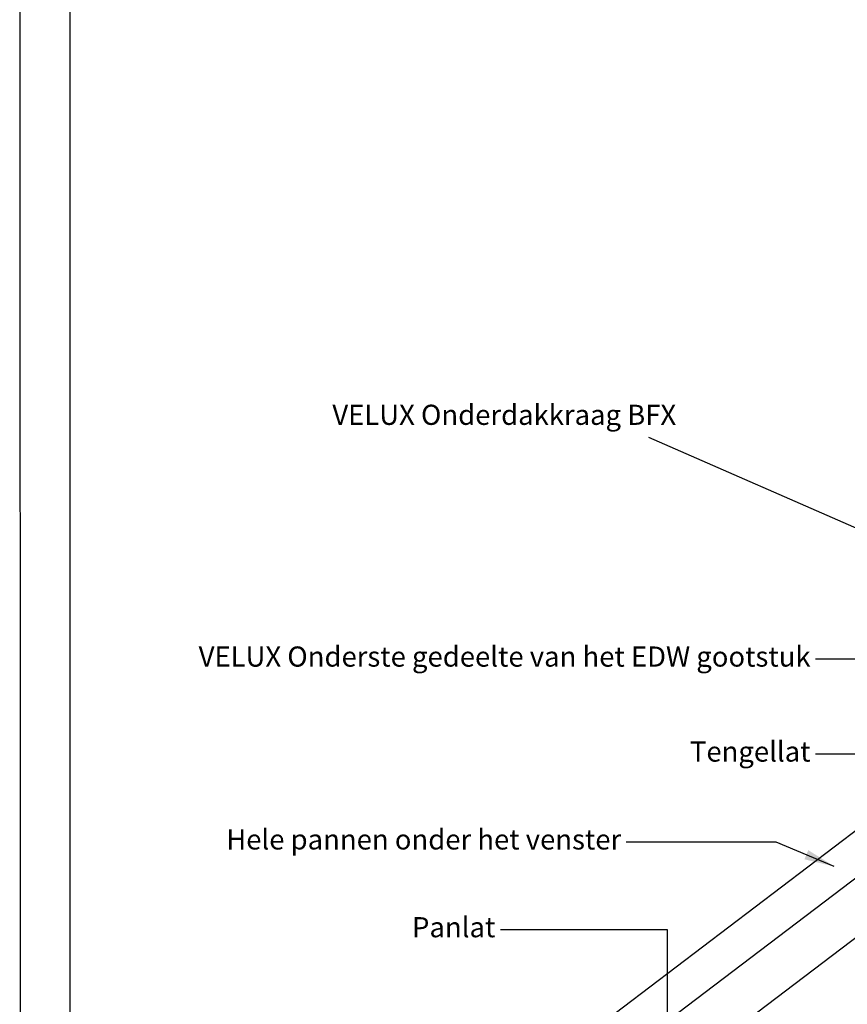
# Model space of a CAD drawing. Units: millimetres. Extents: x 110 to 2090, y 20 to 1465.
# Drawn here: x 110 to 439, y 497 to 888 of the extents above; entities that cross this region are included whole.
import ezdxf

# ---------------------------------------------------------------- set-up
doc = ezdxf.new("R2010")
doc.units = ezdxf.units.MM
doc.header["$LTSCALE"] = 50
doc.header["$MEASUREMENT"] = 0
for name, color, linetype in [('-txt FR - white', 7, 'CONTINUOUS'), ('RAMMER', 7, 'CONTINUOUS'), ('VELUX_ROOFCONSTRUCTION', 7, 'CONTINUOUS'), ('VELUX_ROOFINGMATERIAL', 250, 'CONTINUOUS'), ('VELUX_TEXT_TRANSLATION', 7, 'CONTINUOUS')]:
    doc.layers.add(name, color=color, linetype=linetype)
doc.styles.add('Verdana', font='verdana.ttf')
doc.dimstyles.new('ISO-25', dxfattribs={"dimtxt": 2.5, "dimasz": 2.5, "dimexe": 1.25, "dimexo": 0.625, "dimtad": 1, "dimtxsty": 'STANDARD', "dimcen": 2.5, "dimadec": 0, "dimazin": 0, "dimtfac": 1, "dimtmove": 0, "dimatfit": 3, "dimfxl": 1, "dimarcsym": 0})
doc.dimstyles.new('VERDANA', dxfattribs={"dimtxt": 8, "dimasz": 12, "dimexe": 2, "dimexo": 0, "dimgap": 2, "dimtad": 1, "dimdec": 0, "dimzin": 0, "dimdsep": 46, "dimtxsty": 'Verdana', "dimcen": 0.09, "dimclrd": 256, "dimclre": 256, "dimclrt": 256, "dimadec": 0, "dimazin": 0, "dimtfac": 1, "dimtdec": 0, "dimtix": 1, "dimtmove": 0, "dimatfit": 3, "dimfxl": 1, "dimtolj": 1, "dimtzin": 0, "dimarcsym": 0})

msp = doc.modelspace()

# ---------------------------------------------------------------- linework, layer by layer
at = {"layer": 'RAMMER'}
msp.add_line((130, 40), (130, 1445), dxfattribs=at)
at = {"layer": 'VELUX_ROOFCONSTRUCTION'}
msp.add_line((110, 1464.65), (110.28, 20), dxfattribs=at)
at = {"layer": 'VELUX_ROOFINGMATERIAL', "color": 7}
for p, q in [((567.35, 618.27), (334.46, 441.39)), ((318.63, 472.06), (443.84, 567.16)), ((325.75, 458.63), (452.76, 555.1))]:
    msp.add_line(p, q, dxfattribs=at)

# ---------------------------------------------------------------- texts
at = {"layer": '-txt FR - white', "color": 1, "insert": (234.16, 724.28), "char_height": 8, "attachment_point": 7, "style": 'Verdana'}
msp.add_mtext('VELUX Onderdakkraag BFX', dxfattribs=at)
at = {"layer": 'VELUX_TEXT_TRANSLATION', "color": 1, "insert": (424.06, 633.71), "char_height": 8, "attachment_point": 6, "style": 'Verdana'}
msp.add_mtext('VELUX Onderste gedeelte van het EDW gootstuk', dxfattribs=at)
at = {"layer": 'VELUX_TEXT_TRANSLATION', "char_height": 8, "attachment_point": 6, "style": 'Verdana'}
for s, insert in [('Tengellat', (424.06, 595.98)), ('Hele pannen onder het venster', (348.85, 561.07)), ('Panlat', (298.88, 526.21))]:
    msp.add_mtext(s, dxfattribs=dict(at, insert=insert))

# ---------------------------------------------------------------- leaders
at = {"layer": '-txt FR - white', "color": 7}
msp.add_leader([(600.09, 616.52), (359.87, 721.78)], dimstyle='ISO-25', override={"dimasz": 12.5, "dimgap": 0.625, "dimtad": 1, "dimclrd": 1}, dxfattribs=at)
at = {"layer": 'VELUX_TEXT_TRANSLATION', "annotation_type": 0, "has_hookline": 1, "hookline_direction": 1, "text_width": 269.18}
msp.add_leader([(481.47, 606.48), (481.47, 633.67), (426.06, 633.67)], dimstyle='VERDANA', override={"dimgap": 2, "dimtad": 0, "dimclrd": 1}, dxfattribs=at)
at = {"layer": 'VELUX_TEXT_TRANSLATION'}
for points in [[(477.61, 455.34), (477.57, 595.98), (426.06, 595.98)], [(433.46, 551.39), (410.37, 561.07), (350.85, 561.07)], [(367.24, 385.78), (367.24, 526.21), (300.88, 526.21)]]:
    msp.add_leader(points, dimstyle='VERDANA', override={"dimgap": 2, "dimtad": 0}, dxfattribs=at)

doc.saveas('drawing.dxf')
